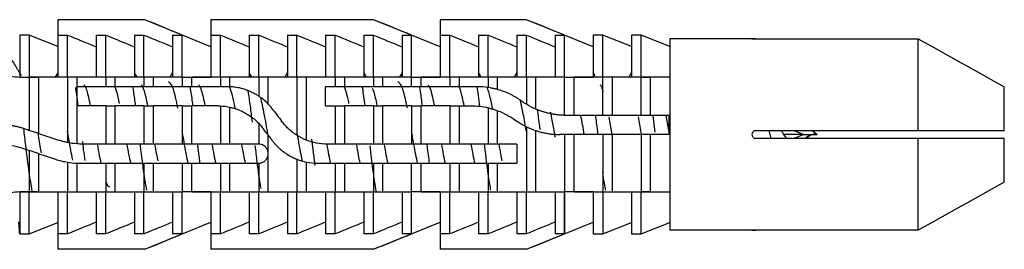
# Paper-space layout '_Right' of a CAD drawing. Units: millimetres. Extents: x -326 to 160, y -801 to 95.
# Drawn here: x 109 to 160, y 70 to 82 of the extents above; entities that cross this region are included whole.
import ezdxf

# ---------------------------------------------------------------- set-up
doc = ezdxf.new("R2010")
doc.units = ezdxf.units.MM

psp = doc.layouts.new('_Right')

# ---------------------------------------------------------------- linework, layer by layer
at = {"color": 7, "linetype": 'Continuous', "lineweight": 25}
for p, q in [((110.75, 82.05), (110.75, 79.05)), ((115.301, 82.05), (110.75, 82.05)), ((118.75, 80.634), (115.301, 82.05)), ((118.75, 82.05), (118.75, 79.05)), ((127.25, 82.05), (118.75, 82.05)), ((129.25, 81.25), (127.25, 82.05)), ((130.75, 82.05), (130.75, 79.05)), ((135.263, 82.05), (130.75, 82.05)), ((137.25, 81.246), (135.263, 82.05)), ((109.25, 81.25), (108.75, 81.25)), ((108.75, 81.25), (108.75, 79.05)), ((110.75, 80.65), (109.25, 81.25)), ((109.25, 81.25), (109.25, 76.266)), ((110.75, 81.246), (111.25, 81.246)), ((112.75, 81.246), (113.25, 81.246)), ((112.75, 81.246), (112.75, 79.05)), ((114.75, 81.246), (115.25, 81.246)), ((114.75, 81.246), (114.75, 79.05)), ((116.75, 81.246), (117.25, 81.246)), ((116.75, 81.246), (116.75, 79.05)), ((118.75, 81.246), (119.25, 81.246)), ((120.75, 81.246), (121.25, 81.246)), ((120.75, 81.246), (120.75, 79.05)), ((122.75, 81.246), (123.25, 81.246)), ((122.75, 81.246), (122.75, 79.05)), ((124.75, 81.246), (125.25, 81.246)), ((124.75, 81.246), (124.75, 79.05)), ((126.75, 81.246), (127.25, 81.246)), ((126.75, 81.246), (126.75, 79.05)), ((128.75, 81.246), (129.25, 81.246)), ((128.75, 81.246), (128.75, 79.05)), ((130.75, 80.634), (129.25, 81.25)), ((129.25, 78.55), (129.25, 81.25)), ((130.75, 81.246), (131.25, 81.246)), ((132.75, 81.246), (133.25, 81.246)), ((132.75, 81.246), (132.75, 79.05)), ((134.75, 81.246), (135.25, 81.246)), ((134.75, 81.246), (134.75, 79.05)), ((136.75, 81.246), (137.239, 81.246)), ((136.75, 81.246), (136.75, 79.05)), ((137.239, 79.05), (137.239, 81.246)), ((138.75, 80.634), (137.25, 81.246)), ((137.25, 77.051), (137.25, 81.246)), ((139.25, 81.25), (138.75, 81.25)), ((138.75, 81.25), (138.75, 79.05)), ((140.75, 80.65), (139.25, 81.25)), ((139.25, 77.05), (139.25, 81.25)), ((141.25, 81.25), (140.75, 81.25)), ((140.75, 81.25), (140.75, 79.05)), ((142.75, 80.65), (141.25, 81.25)), ((141.25, 77.05), (141.25, 81.25)), ((142.75, 81.05), (142.75, 71.05)), ((147.05, 81.05), (142.75, 81.05)), ((147.25, 81.046), (155.75, 81.046)), ((155.75, 76.25), (155.75, 81.046)), ((108.75, 79.05), (109.75, 79.05)), ((109.75, 76.1), (109.75, 79.05)), ((110.75, 79.281), (110.612, 79.05)), ((111.25, 79.05), (110.75, 79.05)), ((111.75, 75.561), (111.75, 79.05)), ((113.25, 79.05), (112.75, 79.05)), ((113.25, 79.05), (113.25, 78.55)), ((113.75, 78.55), (113.75, 79.05)), ((114.888, 79.05), (114.75, 79.281)), ((115.25, 79.05), (114.75, 79.05)), ((115.25, 79.05), (115.25, 78.55)), ((115.75, 78.55), (115.75, 79.05)), ((116.75, 79.284), (116.61, 79.05)), ((117.25, 79.05), (116.75, 79.05)), ((117.25, 79.05), (117.25, 78.55)), ((117.75, 78.55), (117.75, 79.05)), ((119.25, 79.05), (118.75, 79.05)), ((119.25, 79.05), (119.25, 78.55)), ((119.75, 78.546), (119.75, 79.05)), ((120.888, 79.05), (120.75, 79.281)), ((121.25, 79.05), (120.75, 79.05)), ((121.25, 79.05), (121.25, 78.053)), ((121.75, 77.639), (121.75, 79.05)), ((122.75, 79.283), (122.61, 79.05)), ((123.25, 79.05), (122.75, 79.05)), ((123.25, 79.05), (123.25, 76.01)), ((123.75, 75.757), (123.75, 79.05)), ((125.25, 79.05), (124.75, 79.05)), ((125.25, 79.05), (125.25, 78.55)), ((125.75, 78.55), (125.75, 79.05)), ((126.89, 79.05), (126.75, 79.284)), ((127.25, 79.05), (126.75, 79.05)), ((127.25, 79.05), (127.25, 78.55)), ((127.75, 78.55), (127.75, 79.05)), ((128.75, 79.281), (128.611, 79.05)), ((129.25, 79.05), (128.75, 79.05)), ((129.75, 78.55), (129.75, 79.05)), ((131.25, 79.05), (130.75, 79.05)), ((131.25, 79.05), (131.25, 78.55)), ((132.889, 79.05), (132.75, 79.283)), ((133.25, 79.05), (132.75, 79.05)), ((133.25, 79.05), (133.25, 78.507)), ((133.75, 78.4), (133.75, 79.05)), ((134.75, 79.282), (134.611, 79.05)), ((135.25, 79.05), (134.75, 79.05)), ((135.75, 77.375), (135.75, 79.05)), ((137.239, 79.05), (136.75, 79.05)), ((137.73, 79.05), (137.75, 79.05)), ((137.75, 77.05), (137.75, 79.05)), ((138.845, 79.123), (138.75, 79.282)), ((139.25, 79.05), (138.75, 79.05)), ((139.75, 77.05), (139.75, 79.05)), ((140.75, 79.282), (140.611, 79.05)), ((141.25, 79.05), (140.75, 79.05)), ((141.25, 79.05), (141.75, 79.05)), ((141.75, 77.05), (141.75, 79.05)), ((113.75, 78.55), (113.25, 78.55)), ((115.75, 78.55), (115.25, 78.55)), ((117.75, 78.55), (117.25, 78.55)), ((119.597, 78.55), (119.25, 78.55)), ((124.75, 77.55), (124.75, 78.55)), ((125.75, 78.55), (125.25, 78.55)), ((127.75, 78.55), (127.25, 78.55)), ((129.75, 78.55), (129.25, 78.55)), ((131.75, 78.55), (131.25, 78.55)), ((160.25, 76.25), (160.25, 78.542)), ((113.25, 77.55), (113.75, 77.55)), ((113.25, 77.55), (113.25, 75.55)), ((113.75, 75.55), (113.75, 77.55)), ((115.25, 77.55), (115.75, 77.55)), ((115.25, 77.55), (115.25, 75.55)), ((115.75, 75.55), (115.75, 77.55)), ((117.25, 77.55), (117.75, 77.55)), ((117.25, 77.55), (117.25, 75.55)), ((117.75, 75.55), (117.75, 77.55)), ((119.25, 77.546), (119.25, 75.55)), ((119.75, 75.55), (119.75, 77.478)), ((124.75, 77.55), (125.25, 77.55)), ((125.25, 77.55), (125.75, 77.55)), ((125.25, 77.55), (125.25, 75.55)), ((125.75, 75.55), (125.75, 77.55)), ((127.25, 77.55), (127.75, 77.55)), ((127.25, 77.55), (127.25, 75.55)), ((127.75, 75.55), (127.75, 77.55)), ((129.25, 77.55), (129.75, 77.55)), ((129.25, 77.55), (129.25, 75.55)), ((129.75, 75.55), (129.75, 77.55)), ((131.25, 77.55), (132.345, 77.55)), ((131.25, 77.55), (131.25, 75.55)), ((131.75, 75.55), (131.75, 77.55)), ((133.25, 77.446), (133.25, 75.55)), ((133.75, 75.55), (133.75, 77.295)), ((141.75, 77.05), (137.329, 77.05)), ((139.558, 76.953), (139.719, 76.05)), ((141.985, 76.175), (141.879, 77.05)), ((142.541, 77.05), (142.713, 76.089)), ((142.713, 76.089), (142.713, 77.055)), ((109.75, 76.1), (109.25, 76.266)), ((121.25, 76.638), (121.25, 75.55)), ((135.75, 73.05), (135.75, 76.253)), ((155.75, 76.25), (147.25, 76.25)), ((149.75, 76.05), (149.267, 76.25)), ((150.239, 76.25), (150.47, 76.05)), ((121.75, 73.05), (121.75, 76.011)), ((124.201, 74.424), (124.031, 75.8)), ((142.75, 76.05), (137.009, 76.05)), ((137.25, 76.05), (137.25, 70.854)), ((137.75, 73.05), (137.75, 76.05)), ((139.25, 76.05), (139.25, 70.85)), ((139.75, 73.05), (139.75, 76.05)), ((141.25, 76.05), (141.25, 73.05)), ((141.75, 73.05), (141.75, 76.05)), ((147.052, 76.05), (147.05, 76.05)), ((147.25, 75.85), (155.75, 75.85)), ((149.75, 76.05), (148.722, 76.05)), ((149.267, 75.85), (149.75, 76.05)), ((149.75, 76.05), (150.47, 76.05)), ((149.866, 75.85), (150.098, 76.011)), ((155.75, 71.054), (155.75, 75.85)), ((160.25, 73.558), (160.25, 75.85)), ((109.25, 75.212), (109.25, 73.05)), ((113.75, 75.55), (113.25, 75.55)), ((115.75, 75.55), (115.25, 75.55)), ((117.75, 75.55), (117.25, 75.55)), ((119.75, 75.55), (119.25, 75.55)), ((125.75, 75.55), (125.25, 75.55)), ((127.75, 75.55), (127.25, 75.55)), ((129.75, 75.55), (129.25, 75.55)), ((131.75, 75.55), (131.25, 75.55)), ((133.75, 75.55), (133.25, 75.55)), ((134.75, 75.55), (134.75, 74.55)), ((123.25, 74.757), (123.25, 73.05)), ((111.25, 74.601), (111.25, 73.05)), ((113.25, 74.55), (113.25, 73.05)), ((113.25, 74.55), (113.75, 74.55)), ((115.25, 74.55), (115.25, 73.05)), ((115.25, 74.55), (115.75, 74.55)), ((117.25, 74.55), (117.25, 73.05)), ((117.25, 74.55), (117.75, 74.55)), ((119.25, 74.55), (119.25, 73.05)), ((119.25, 74.55), (119.75, 74.55)), ((121.25, 74.55), (121.25, 73.05)), ((123.75, 73.05), (123.75, 74.61)), ((125.25, 74.55), (125.25, 73.05)), ((125.25, 74.55), (125.75, 74.55)), ((127.25, 74.55), (127.25, 73.05)), ((127.25, 74.55), (127.75, 74.55)), ((129.25, 74.55), (129.75, 74.55)), ((129.25, 70.85), (129.25, 74.55)), ((131.25, 74.55), (131.25, 73.05)), ((131.25, 74.55), (131.75, 74.55)), ((133.25, 74.55), (133.25, 73.05)), ((133.25, 74.55), (133.75, 74.55)), ((133.75, 73.05), (133.75, 74.55)), ((109.75, 73.05), (108.75, 73.05)), ((108.75, 73.05), (108.75, 70.85)), ((109.25, 70.85), (109.25, 73.05)), ((110.75, 73.05), (110.75, 70.05)), ((110.75, 73.05), (111.25, 73.05)), ((112.75, 73.05), (112.75, 70.854)), ((112.75, 73.05), (113.25, 73.05)), ((114.75, 73.05), (114.75, 70.854)), ((114.75, 73.05), (115.25, 73.05)), ((116.75, 73.05), (116.75, 70.854)), ((116.75, 73.05), (117.25, 73.05)), ((118.75, 73.05), (118.75, 70.05)), ((118.75, 73.05), (119.25, 73.05)), ((120.75, 73.05), (120.75, 70.854)), ((120.75, 73.05), (121.25, 73.05)), ((122.75, 73.05), (122.75, 70.854)), ((122.75, 73.05), (123.25, 73.05)), ((124.75, 73.05), (124.75, 70.854)), ((124.75, 73.05), (125.25, 73.05)), ((126.75, 73.05), (126.75, 70.854)), ((126.75, 73.05), (127.25, 73.05)), ((128.75, 73.05), (128.75, 70.854)), ((128.75, 73.05), (129.25, 73.05)), ((130.75, 73.05), (130.75, 70.05)), ((130.75, 73.05), (131.25, 73.05)), ((132.75, 73.05), (132.75, 70.854)), ((132.75, 73.05), (133.25, 73.05)), ((134.75, 73.05), (134.75, 70.854)), ((134.75, 73.05), (135.25, 73.05)), ((136.75, 73.05), (136.75, 70.854)), ((136.75, 73.05), (137.239, 73.05)), ((137.239, 70.854), (137.239, 73.05)), ((137.75, 73.05), (137.73, 73.05)), ((138.75, 73.05), (138.75, 70.85)), ((138.75, 73.05), (139.25, 73.05)), ((140.75, 73.05), (140.75, 70.85)), ((140.75, 73.05), (141.25, 73.05)), ((141.75, 73.05), (141.25, 73.05)), ((141.25, 70.85), (141.25, 73.05)), ((109.25, 70.85), (110.75, 71.45)), ((115.301, 70.05), (118.75, 71.466)), ((129.25, 70.85), (130.75, 71.466)), ((137.25, 70.854), (138.75, 71.466)), ((139.25, 70.85), (140.75, 71.45)), ((141.25, 70.85), (142.75, 71.45)), ((108.75, 70.85), (109.25, 70.85)), ((111.25, 70.854), (110.75, 70.854)), ((113.25, 70.854), (112.75, 70.854)), ((115.25, 70.854), (114.75, 70.854)), ((117.25, 70.854), (116.75, 70.854)), ((119.25, 70.854), (118.75, 70.854)), ((121.25, 70.854), (120.75, 70.854)), ((123.25, 70.854), (122.75, 70.854)), ((125.25, 70.854), (124.75, 70.854)), ((127.25, 70.854), (126.75, 70.854)), ((127.25, 70.05), (129.25, 70.85)), ((129.25, 70.854), (128.75, 70.854)), ((131.25, 70.854), (130.75, 70.854)), ((133.25, 70.854), (132.75, 70.854)), ((135.25, 70.854), (134.75, 70.854)), ((135.263, 70.05), (137.25, 70.854)), ((137.239, 70.854), (136.75, 70.854)), ((138.75, 70.85), (139.25, 70.85)), ((140.75, 70.85), (141.25, 70.85)), ((147.05, 71.05), (142.75, 71.05)), ((155.75, 71.054), (147.25, 71.054)), ((115.301, 70.05), (110.75, 70.05)), ((127.25, 70.05), (118.75, 70.05)), ((135.263, 70.05), (130.75, 70.05))]:
    psp.add_line(p, q, dxfattribs=at)
at = {"color": 7, "linetype": 'Continuous', "lineweight": 25, "flags": 128}
for points in [[(111.25, 79.05), (111.25, 79.515), (111.25, 79.934), (111.25, 80.303), (111.25, 80.617), (111.25, 80.871), (111.25, 81.062), (111.25, 81.187), (111.25, 81.246)], [(113.25, 79.05), (113.25, 79.515), (113.25, 79.934), (113.25, 80.303), (113.25, 80.617), (113.25, 80.871), (113.25, 81.062), (113.25, 81.187), (113.25, 81.246)], [(115.25, 79.05), (115.25, 79.515), (115.25, 79.934), (115.25, 80.303), (115.25, 80.617), (115.25, 80.871), (115.25, 81.062), (115.25, 81.187), (115.25, 81.246)], [(117.25, 79.05), (117.25, 79.515), (117.25, 79.934), (117.25, 80.303), (117.25, 80.617), (117.25, 80.871), (117.25, 81.062), (117.25, 81.187), (117.25, 81.246)], [(119.25, 79.05), (119.25, 79.515), (119.25, 79.934), (119.25, 80.303), (119.25, 80.617), (119.25, 80.871), (119.25, 81.062), (119.25, 81.187), (119.25, 81.246)], [(121.25, 79.05), (121.25, 79.515), (121.25, 79.934), (121.25, 80.303), (121.25, 80.617), (121.25, 80.871), (121.25, 81.062), (121.25, 81.187), (121.25, 81.246)], [(123.25, 79.05), (123.25, 79.515), (123.25, 79.934), (123.25, 80.303), (123.25, 80.617), (123.25, 80.871), (123.25, 81.062), (123.25, 81.187), (123.25, 81.246)], [(125.25, 79.05), (125.25, 79.515), (125.25, 79.934), (125.25, 80.303), (125.25, 80.617), (125.25, 80.871), (125.25, 81.062), (125.25, 81.187), (125.25, 81.246)], [(127.25, 79.05), (127.25, 79.515), (127.25, 79.934), (127.25, 80.303), (127.25, 80.617), (127.25, 80.871), (127.25, 81.062), (127.25, 81.187), (127.25, 81.246)], [(131.25, 79.05), (131.25, 79.515), (131.25, 79.934), (131.25, 80.303), (131.25, 80.617), (131.25, 80.871), (131.25, 81.062), (131.25, 81.187), (131.25, 81.246)], [(133.25, 79.05), (133.25, 79.515), (133.25, 79.934), (133.25, 80.303), (133.25, 80.617), (133.25, 80.871), (133.25, 81.062), (133.25, 81.187), (133.25, 81.246)], [(135.25, 79.05), (135.25, 79.515), (135.25, 79.934), (135.25, 80.303), (135.25, 80.617), (135.25, 80.871), (135.25, 81.062), (135.25, 81.187), (135.25, 81.246)], [(111.25, 79.05), (111.25, 78.674), (111.25, 78.277), (111.25, 77.861), (111.25, 77.431), (111.25, 76.988), (111.25, 76.539), (111.25, 76.085), (111.25, 75.63)], [(131.75, 78.55), (131.75, 78.615), (131.75, 78.679), (131.75, 78.742), (131.75, 78.805), (131.75, 78.867), (131.75, 78.929), (131.75, 78.99), (131.75, 79.05)], [(135.25, 79.05), (135.25, 78.887), (135.25, 78.719), (135.25, 78.547), (135.25, 78.371), (135.25, 78.192), (135.25, 78.008), (135.25, 77.822), (135.25, 77.633)], [(135.25, 76.457), (135.25, 76.005), (135.25, 75.552), (135.25, 75.104), (135.25, 74.664), (135.25, 74.234), (135.25, 73.82), (135.25, 73.424), (135.25, 73.05)], [(125.25, 75.55), (125.024, 75.55), (124.846, 75.55)], [(109.75, 73.05), (109.75, 73.275), (109.75, 73.509), (109.75, 73.75), (109.75, 73.998), (109.75, 74.253), (109.75, 74.512), (109.75, 74.777), (109.75, 75.046)], [(111.75, 73.05), (111.75, 73.222), (111.75, 73.4), (111.75, 73.582), (111.75, 73.768), (111.75, 73.959), (111.75, 74.154), (111.75, 74.351), (111.75, 74.552)], [(113.75, 73.05), (113.75, 73.222), (113.75, 73.399), (113.75, 73.581), (113.75, 73.767), (113.75, 73.958), (113.75, 74.152), (113.75, 74.349), (113.75, 74.55)], [(115.75, 73.05), (115.75, 73.222), (115.75, 73.399), (115.75, 73.581), (115.75, 73.767), (115.75, 73.958), (115.75, 74.152), (115.75, 74.349), (115.75, 74.55)], [(117.75, 73.05), (117.75, 73.222), (117.75, 73.399), (117.75, 73.581), (117.75, 73.767), (117.75, 73.958), (117.75, 74.152), (117.75, 74.349), (117.75, 74.55)], [(119.75, 73.05), (119.75, 73.222), (119.75, 73.399), (119.75, 73.581), (119.75, 73.767), (119.75, 73.958), (119.75, 74.152), (119.75, 74.349), (119.75, 74.55)], [(125.75, 73.05), (125.75, 73.222), (125.75, 73.399), (125.75, 73.581), (125.75, 73.767), (125.75, 73.958), (125.75, 74.152), (125.75, 74.349), (125.75, 74.55)], [(127.75, 73.05), (127.75, 73.222), (127.75, 73.399), (127.75, 73.581), (127.75, 73.767), (127.75, 73.958), (127.75, 74.152), (127.75, 74.349), (127.75, 74.55)], [(129.75, 73.05), (129.75, 73.222), (129.75, 73.399), (129.75, 73.581), (129.75, 73.767), (129.75, 73.958), (129.75, 74.152), (129.75, 74.349), (129.75, 74.55)], [(131.75, 73.05), (131.75, 73.222), (131.75, 73.399), (131.75, 73.581), (131.75, 73.767), (131.75, 73.958), (131.75, 74.152), (131.75, 74.349), (131.75, 74.55)], [(111.25, 70.854), (111.25, 70.913), (111.25, 71.038), (111.25, 71.229), (111.25, 71.483), (111.25, 71.797), (111.25, 72.166), (111.25, 72.585), (111.25, 73.05)], [(113.25, 70.854), (113.25, 70.913), (113.25, 71.038), (113.25, 71.229), (113.25, 71.483), (113.25, 71.797), (113.25, 72.166), (113.25, 72.585), (113.25, 73.05)], [(115.25, 70.854), (115.25, 70.913), (115.25, 71.038), (115.25, 71.229), (115.25, 71.483), (115.25, 71.797), (115.25, 72.166), (115.25, 72.585), (115.25, 73.05)], [(117.25, 70.854), (117.25, 70.913), (117.25, 71.038), (117.25, 71.229), (117.25, 71.483), (117.25, 71.797), (117.25, 72.166), (117.25, 72.585), (117.25, 73.05)], [(119.25, 70.854), (119.25, 70.913), (119.25, 71.038), (119.25, 71.229), (119.25, 71.483), (119.25, 71.797), (119.25, 72.166), (119.25, 72.585), (119.25, 73.05)], [(121.25, 70.854), (121.25, 70.913), (121.25, 71.038), (121.25, 71.229), (121.25, 71.483), (121.25, 71.797), (121.25, 72.166), (121.25, 72.585), (121.25, 73.05)], [(123.25, 70.854), (123.25, 70.913), (123.25, 71.038), (123.25, 71.229), (123.25, 71.483), (123.25, 71.797), (123.25, 72.166), (123.25, 72.585), (123.25, 73.05)], [(125.25, 70.854), (125.25, 70.913), (125.25, 71.038), (125.25, 71.229), (125.25, 71.483), (125.25, 71.797), (125.25, 72.166), (125.25, 72.585), (125.25, 73.05)], [(127.25, 70.854), (127.25, 70.913), (127.25, 71.038), (127.25, 71.229), (127.25, 71.483), (127.25, 71.797), (127.25, 72.166), (127.25, 72.585), (127.25, 73.05)], [(131.25, 70.854), (131.25, 70.913), (131.25, 71.038), (131.25, 71.229), (131.25, 71.483), (131.25, 71.797), (131.25, 72.166), (131.25, 72.585), (131.25, 73.05)], [(133.25, 70.854), (133.25, 70.913), (133.25, 71.038), (133.25, 71.229), (133.25, 71.483), (133.25, 71.797), (133.25, 72.166), (133.25, 72.585), (133.25, 73.05)], [(135.25, 70.854), (135.25, 70.913), (135.25, 71.038), (135.25, 71.229), (135.25, 71.483), (135.25, 71.797), (135.25, 72.166), (135.25, 72.585), (135.25, 73.05)]]:
    psp.add_lwpolyline(points, dxfattribs=at)
at = {"color": 7, "linetype": 'Continuous', "lineweight": 25}
for points in [[(117.25, 81.246), (116.625, 81.505), (115.975, 81.773), (115.301, 82.05)], [(129.25, 81.246), (128.608, 81.505), (127.941, 81.773), (127.25, 82.05)], [(137.239, 81.246), (136.605, 81.505), (135.946, 81.773), (135.263, 82.05)], [(111.25, 81.246), (111.766, 81.036), (112.266, 80.833), (112.75, 80.634)], [(113.25, 81.246), (113.766, 81.036), (114.266, 80.833), (114.75, 80.634)], [(115.25, 81.246), (115.766, 81.036), (116.266, 80.833), (116.75, 80.634)], [(119.25, 81.246), (119.766, 81.036), (120.266, 80.833), (120.75, 80.634)], [(121.25, 81.246), (121.766, 81.036), (122.266, 80.833), (122.75, 80.634)], [(123.25, 81.246), (123.766, 81.036), (124.266, 80.833), (124.75, 80.634)], [(125.25, 81.246), (125.766, 81.036), (126.266, 80.833), (126.75, 80.634)], [(127.25, 81.246), (127.766, 81.036), (128.266, 80.833), (128.75, 80.634)], [(131.25, 81.246), (131.766, 81.036), (132.266, 80.833), (132.75, 80.634)], [(133.25, 81.246), (133.766, 81.036), (134.266, 80.833), (134.75, 80.634)], [(135.25, 81.246), (135.766, 81.036), (136.266, 80.833), (136.75, 80.634)], [(155.75, 81.046), (157.25, 80.212), (158.751, 79.378), (160.25, 78.542)], [(110.75, 79.05), (110.279, 79.05), (109.78, 79.05), (109.25, 79.05)], [(112.75, 79.05), (112.279, 79.05), (111.78, 79.05), (111.25, 79.05)], [(114.75, 79.05), (114.279, 79.05), (113.78, 79.05), (113.25, 79.05)], [(116.75, 79.05), (116.279, 79.05), (115.78, 79.05), (115.25, 79.05)], [(117.25, 79.05), (117.77, 79.05), (118.27, 79.05), (118.75, 79.05)], [(120.75, 79.05), (120.279, 79.05), (119.78, 79.05), (119.25, 79.05)], [(122.75, 79.05), (122.279, 79.05), (121.78, 79.05), (121.25, 79.05)], [(124.75, 79.05), (124.279, 79.05), (123.78, 79.05), (123.25, 79.05)], [(126.75, 79.05), (126.279, 79.05), (125.78, 79.05), (125.25, 79.05)], [(128.75, 79.05), (128.279, 79.05), (127.78, 79.05), (127.25, 79.05)], [(129.25, 79.05), (129.771, 79.05), (130.27, 79.05), (130.75, 79.05)], [(132.75, 79.05), (132.279, 79.05), (131.78, 79.05), (131.25, 79.05)], [(134.75, 79.05), (134.279, 79.05), (133.78, 79.05), (133.25, 79.05)], [(136.75, 79.05), (136.279, 79.05), (135.78, 79.05), (135.25, 79.05)], [(137.239, 79.05), (137.243, 79.05), (137.246, 79.05), (137.25, 79.05)], [(140.75, 79.05), (140.279, 79.05), (139.78, 79.05), (139.25, 79.05)], [(142.75, 79.05), (142.279, 79.05), (141.78, 79.05), (141.25, 79.05)], [(119.75, 78.546), (119.699, 78.549), (119.648, 78.55), (119.597, 78.55)], [(125.25, 78.55), (125.086, 78.55), (124.919, 78.55), (124.75, 78.55)], [(132.666, 78.55), (132.368, 78.55), (132.062, 78.55), (131.75, 78.55)], [(133.25, 78.507), (133.06, 78.535), (132.865, 78.55), (132.666, 78.55)], [(121.75, 77.639), (121.599, 77.795), (121.432, 77.933), (121.25, 78.053)], [(135.003, 77.796), (134.999, 77.799), (134.996, 77.801), (134.992, 77.804)], [(135.25, 77.633), (135.165, 77.684), (135.083, 77.739), (135.003, 77.796)], [(119.096, 77.55), (119.147, 77.55), (119.198, 77.549), (119.25, 77.546)], [(119.25, 77.546), (119.419, 77.537), (119.586, 77.515), (119.75, 77.478)], [(121.999, 77.347), (121.922, 77.451), (121.838, 77.548), (121.75, 77.639)], [(121.999, 77.347), (122.148, 77.148), (122.296, 76.95), (122.444, 76.753)], [(132.345, 77.55), (132.655, 77.55), (132.959, 77.514), (133.25, 77.446)], [(133.75, 77.295), (134.079, 77.172), (134.389, 77.006), (134.671, 76.804)], [(135.75, 77.375), (135.574, 77.451), (135.408, 77.537), (135.25, 77.633)], [(134.671, 76.804), (134.675, 76.801), (134.679, 76.799), (134.683, 76.796)], [(134.683, 76.796), (134.855, 76.673), (135.044, 76.558), (135.25, 76.457)], [(137.329, 77.05), (137.303, 77.05), (137.276, 77.05), (137.25, 77.051)], [(142.75, 77.05), (142.417, 77.05), (142.083, 77.05), (141.75, 77.05)], [(109.015, 76.345), (109.093, 76.319), (109.172, 76.292), (109.25, 76.266)], [(121.25, 76.638), (121.34, 76.546), (121.423, 76.448), (121.498, 76.347)], [(121.75, 76.011), (121.666, 76.123), (121.582, 76.235), (121.498, 76.347)], [(135.25, 76.457), (135.411, 76.379), (135.578, 76.31), (135.75, 76.253)], [(160.25, 76.25), (158.751, 76.25), (157.25, 76.25), (155.75, 76.25)], [(121.75, 76.011), (121.815, 75.924), (121.879, 75.838), (121.943, 75.753)], [(123.75, 75.757), (123.574, 75.826), (123.408, 75.91), (123.25, 76.01)], [(124.846, 75.55), (124.46, 75.55), (124.09, 75.624), (123.75, 75.757)], [(155.75, 75.85), (157.25, 75.85), (158.751, 75.85), (160.25, 75.85)], [(107.75, 75.547), (108.136, 75.531), (108.506, 75.46), (108.853, 75.345)], [(108.853, 75.345), (108.987, 75.3), (109.12, 75.256), (109.25, 75.212)], [(109.75, 75.046), (109.583, 75.101), (109.417, 75.157), (109.25, 75.212)], [(111.75, 75.561), (111.582, 75.574), (111.415, 75.597), (111.25, 75.63)], [(112.048, 75.55), (111.948, 75.55), (111.848, 75.554), (111.75, 75.561)], [(113.25, 75.55), (112.849, 75.55), (112.449, 75.55), (112.048, 75.55)], [(115.25, 75.55), (114.75, 75.55), (114.25, 75.55), (113.75, 75.55)], [(117.25, 75.55), (116.75, 75.55), (116.25, 75.55), (115.75, 75.55)], [(119.25, 75.55), (118.75, 75.55), (118.25, 75.55), (117.75, 75.55)], [(121.25, 75.55), (120.75, 75.55), (120.25, 75.55), (119.75, 75.55)], [(127.25, 75.55), (126.75, 75.55), (126.25, 75.55), (125.75, 75.55)], [(129.25, 75.55), (128.75, 75.55), (128.25, 75.55), (127.75, 75.55)], [(131.25, 75.55), (130.75, 75.55), (130.25, 75.55), (129.75, 75.55)], [(133.25, 75.55), (132.75, 75.55), (132.25, 75.55), (131.75, 75.55)], [(134.75, 75.55), (134.417, 75.55), (134.083, 75.55), (133.75, 75.55)], [(109.75, 75.046), (110.05, 74.945), (110.341, 74.849), (110.621, 74.755)], [(110.621, 74.755), (110.825, 74.687), (111.035, 74.636), (111.25, 74.601)], [(123.25, 74.757), (123.414, 74.693), (123.58, 74.644), (123.75, 74.61)], [(111.25, 74.601), (111.415, 74.574), (111.582, 74.558), (111.75, 74.552)], [(111.75, 74.552), (111.795, 74.551), (111.84, 74.55), (111.886, 74.55)], [(111.886, 74.55), (112.351, 74.55), (112.805, 74.55), (113.25, 74.55)], [(113.75, 74.55), (114.262, 74.55), (114.762, 74.55), (115.25, 74.55)], [(115.75, 74.55), (116.262, 74.55), (116.762, 74.55), (117.25, 74.55)], [(117.75, 74.55), (118.262, 74.55), (118.762, 74.55), (119.25, 74.55)], [(119.75, 74.55), (120.262, 74.55), (120.762, 74.55), (121.25, 74.55)], [(123.75, 74.61), (123.946, 74.57), (124.146, 74.55), (124.345, 74.55)], [(124.345, 74.55), (124.651, 74.55), (124.953, 74.55), (125.25, 74.55)], [(125.75, 74.55), (126.262, 74.55), (126.762, 74.55), (127.25, 74.55)], [(127.75, 74.55), (128.262, 74.55), (128.762, 74.55), (129.25, 74.55)], [(129.75, 74.55), (130.262, 74.55), (130.762, 74.55), (131.25, 74.55)], [(131.75, 74.55), (132.262, 74.55), (132.762, 74.55), (133.25, 74.55)], [(133.75, 74.55), (134.089, 74.55), (134.422, 74.55), (134.75, 74.55)], [(160.25, 73.558), (158.751, 72.722), (157.25, 71.888), (155.75, 71.054)], [(109.25, 73.05), (109.78, 73.05), (110.279, 73.05), (110.75, 73.05)], [(111.25, 73.05), (111.78, 73.05), (112.279, 73.05), (112.75, 73.05)], [(113.25, 73.05), (113.78, 73.05), (114.279, 73.05), (114.75, 73.05)], [(115.25, 73.05), (115.78, 73.05), (116.279, 73.05), (116.75, 73.05)], [(118.75, 73.05), (118.27, 73.05), (117.77, 73.05), (117.25, 73.05)], [(119.25, 73.05), (119.78, 73.05), (120.279, 73.05), (120.75, 73.05)], [(121.25, 73.05), (121.78, 73.05), (122.279, 73.05), (122.75, 73.05)], [(123.25, 73.05), (123.78, 73.05), (124.279, 73.05), (124.75, 73.05)], [(125.25, 73.05), (125.78, 73.05), (126.279, 73.05), (126.75, 73.05)], [(127.25, 73.05), (127.78, 73.05), (128.279, 73.05), (128.75, 73.05)], [(130.75, 73.05), (130.27, 73.05), (129.77, 73.05), (129.25, 73.05)], [(131.25, 73.05), (131.78, 73.05), (132.279, 73.05), (132.75, 73.05)], [(133.25, 73.05), (133.78, 73.05), (134.279, 73.05), (134.75, 73.05)], [(135.25, 73.05), (135.78, 73.05), (136.279, 73.05), (136.75, 73.05)], [(137.25, 73.05), (137.246, 73.05), (137.243, 73.05), (137.239, 73.05)], [(139.25, 73.05), (139.78, 73.05), (140.279, 73.05), (140.75, 73.05)], [(141.25, 73.05), (141.78, 73.05), (142.279, 73.05), (142.75, 73.05)], [(112.75, 71.466), (112.266, 71.267), (111.766, 71.064), (111.25, 70.854)], [(114.75, 71.466), (114.266, 71.267), (113.766, 71.064), (113.25, 70.854)], [(116.75, 71.466), (116.266, 71.267), (115.766, 71.064), (115.25, 70.854)], [(120.75, 71.466), (120.266, 71.267), (119.766, 71.064), (119.25, 70.854)], [(122.75, 71.466), (122.266, 71.267), (121.766, 71.064), (121.25, 70.854)], [(124.75, 71.466), (124.266, 71.267), (123.766, 71.064), (123.25, 70.854)], [(126.75, 71.466), (126.266, 71.267), (125.766, 71.064), (125.25, 70.854)], [(128.75, 71.466), (128.266, 71.267), (127.766, 71.064), (127.25, 70.854)], [(132.75, 71.466), (132.266, 71.267), (131.766, 71.064), (131.25, 70.854)], [(134.75, 71.466), (134.266, 71.267), (133.766, 71.064), (133.25, 70.854)], [(136.75, 71.466), (136.266, 71.267), (135.766, 71.064), (135.25, 70.854)], [(115.301, 70.05), (115.975, 70.327), (116.625, 70.595), (117.25, 70.854)], [(127.25, 70.05), (127.941, 70.327), (128.608, 70.595), (129.25, 70.854)], [(135.263, 70.05), (135.946, 70.327), (136.605, 70.595), (137.239, 70.854)]]:
    psp.add_open_spline(points, degree=3, dxfattribs=at)
for points, knots in [([(147.05, 81.05), (147.05, 81.049), (147.072, 81.049), (147.146, 81.047), (147.198, 81.047), (147.25, 81.046)], [0, 0, 0, 0, 0.5, 0.5, 1, 1, 1, 1]), ([(147.25, 81.046), (147.198, 81.047), (147.146, 81.047), (147.072, 81.049), (147.05, 81.049), (147.05, 81.05)], [0, 0, 0, 0, 0.5, 0.5, 1, 1, 1, 1]), ([(108.841, 79.115), (108.788, 79.206), (108.629, 79.474), (108.47, 79.743), (108.365, 79.922)], [0, 0, 0, 0, 0.337447, 1, 1, 1, 1]), ([(107.75, 79.141), (107.922, 79.123), (108.256, 79.09), (108.588, 79.063), (108.75, 79.05)], [0, 0, 0, 0, 0.5129122, 1, 1, 1, 1]), ([(110.722, 79.05), (110.624, 79.05), (110.303, 79.05), (109.977, 79.05), (109.75, 79.05)], [0, 0, 0, 0, 0.303389, 1, 1, 1, 1]), ([(112.722, 79.05), (112.624, 79.05), (112.303, 79.05), (111.977, 79.05), (111.75, 79.05)], [0, 0, 0, 0, 0.303389, 1, 1, 1, 1]), ([(114.722, 79.05), (114.624, 79.05), (114.303, 79.05), (113.977, 79.05), (113.75, 79.05)], [0, 0, 0, 0, 0.303389, 1, 1, 1, 1]), ([(116.722, 79.05), (116.624, 79.05), (116.303, 79.05), (115.977, 79.05), (115.75, 79.05)], [0, 0, 0, 0, 0.303389, 1, 1, 1, 1]), ([(117.025, 77.425), (116.985, 77.624), (116.883, 78.134), (116.718, 78.671), (116.593, 78.757), (116.531, 78.8)], [0, 0, 0, 0, 0.241852, 0.620926, 1, 1, 1, 1]), ([(118.722, 79.05), (118.624, 79.05), (118.303, 79.05), (117.977, 79.05), (117.75, 79.05)], [0, 0, 0, 0, 0.303389, 1, 1, 1, 1]), ([(120.722, 79.05), (120.624, 79.05), (120.303, 79.05), (119.977, 79.05), (119.75, 79.05)], [0, 0, 0, 0, 0.303389, 1, 1, 1, 1]), ([(122.722, 79.05), (122.624, 79.05), (122.303, 79.05), (121.977, 79.05), (121.75, 79.05)], [0, 0, 0, 0, 0.303389, 1, 1, 1, 1]), ([(124.722, 79.05), (124.624, 79.05), (124.303, 79.05), (123.977, 79.05), (123.75, 79.05)], [0, 0, 0, 0, 0.3033887, 1, 1, 1, 1]), ([(126.722, 79.05), (126.624, 79.05), (126.303, 79.05), (125.977, 79.05), (125.75, 79.05)], [0, 0, 0, 0, 0.303389, 1, 1, 1, 1]), ([(128.722, 79.05), (128.624, 79.05), (128.303, 79.05), (127.977, 79.05), (127.75, 79.05)], [0, 0, 0, 0, 0.303389, 1, 1, 1, 1]), ([(129.028, 77.427), (128.993, 77.596), (128.927, 77.927), (128.823, 78.313), (128.694, 78.698), (128.593, 78.761), (128.53, 78.8)], [0, 0, 0, 0, 0.205917, 0.401546, 0.626664, 1, 1, 1, 1]), ([(130.722, 79.05), (130.624, 79.05), (130.303, 79.05), (129.977, 79.05), (129.75, 79.05)], [0, 0, 0, 0, 0.303389, 1, 1, 1, 1]), ([(132.722, 79.05), (132.624, 79.05), (132.303, 79.05), (131.977, 79.05), (131.75, 79.05)], [0, 0, 0, 0, 0.303389, 1, 1, 1, 1]), ([(134.722, 79.05), (134.624, 79.05), (134.303, 79.05), (133.977, 79.05), (133.75, 79.05)], [0, 0, 0, 0, 0.303389, 1, 1, 1, 1]), ([(136.547, 79.05), (136.508, 79.05), (136.244, 79.05), (135.977, 79.05), (135.75, 79.05)], [0, 0, 0, 0, 0.149174, 1, 1, 1, 1]), ([(137.25, 79.05), (137.512, 79.05), (138.015, 79.05), (138.512, 79.05), (138.75, 79.05)], [0, 0, 0, 0, 0.520329, 1, 1, 1, 1]), ([(138.722, 79.05), (138.624, 79.05), (138.303, 79.05), (137.977, 79.05), (137.75, 79.05)], [0, 0, 0, 0, 0.303389, 1, 1, 1, 1]), ([(140.75, 79.05), (140.643, 79.05), (140.312, 79.05), (139.977, 79.05), (139.75, 79.05)], [0, 0, 0, 0, 0.32318, 1, 1, 1, 1]), ([(142.75, 79.05), (142.589, 79.05), (142.257, 79.05), (141.922, 79.05), (141.75, 79.05)], [0, 0, 0, 0, 0.485838, 1, 1, 1, 1]), ([(111.814, 77.55), (111.789, 77.753), (111.744, 78.126), (111.699, 78.389), (111.678, 78.509)], [0, 0, 0, 0, 0.543411, 1, 1, 1, 1]), ([(113.25, 78.55), (113.012, 78.55), (112.513, 78.55), (112.012, 78.55), (111.75, 78.55)], [0, 0, 0, 0, 0.4786553, 1, 1, 1, 1]), ([(112.108, 78.641), (112.126, 78.624), (112.206, 78.548), (112.316, 78.149), (112.408, 77.696), (112.438, 77.55)], [0, 0, 0, 0, 0.160299, 0.729807, 1, 1, 1, 1]), ([(113.974, 77.675), (113.95, 77.791), (113.868, 78.187), (113.788, 78.4), (113.731, 78.55)], [0, 0, 0, 0, 0.293215, 1, 1, 1, 1]), ([(115.25, 78.55), (115.012, 78.55), (114.513, 78.55), (114.012, 78.55), (113.75, 78.55)], [0, 0, 0, 0, 0.4785839, 1, 1, 1, 1]), ([(114.814, 77.55), (114.798, 77.682), (114.751, 78.072), (114.703, 78.359), (114.671, 78.55)], [0, 0, 0, 0, 0.337342, 1, 1, 1, 1]), ([(115.109, 78.646), (115.124, 78.636), (115.142, 78.624), (115.219, 78.444), (115.316, 78.161), (115.406, 77.71), (115.438, 77.55)], [0, 0, 0, 0, 0.136776, 0.170365, 0.706615, 1, 1, 1, 1]), ([(117.25, 78.55), (117.012, 78.55), (116.513, 78.55), (116.012, 78.55), (115.75, 78.55)], [0, 0, 0, 0, 0.478584, 1, 1, 1, 1]), ([(117.816, 77.55), (117.808, 77.613), (117.762, 77.988), (117.716, 78.273), (117.678, 78.51)], [0, 0, 0, 0, 0.169095, 1, 1, 1, 1]), ([(119.25, 78.55), (119.012, 78.55), (118.513, 78.55), (118.012, 78.55), (117.75, 78.55)], [0, 0, 0, 0, 0.478581, 1, 1, 1, 1]), ([(118.103, 78.651), (118.121, 78.635), (118.201, 78.561), (118.313, 78.162), (118.407, 77.703), (118.438, 77.55)], [0, 0, 0, 0, 0.1619255, 0.7213015, 1, 1, 1, 1]), ([(120.037, 77.368), (119.993, 77.592), (119.892, 78.111), (119.79, 78.389), (119.732, 78.547)], [0, 0, 0, 0, 0.4313142, 1, 1, 1, 1]), ([(121.25, 78.053), (121.205, 78.082), (121.114, 78.14), (120.975, 78.216), (120.834, 78.285), (120.692, 78.344), (120.512, 78.41), (120.289, 78.473), (120.021, 78.525), (119.841, 78.539), (119.75, 78.546)], [0, 0, 0, 0, 0.097937, 0.194698, 0.290374, 0.385057, 0.478845, 0.646741, 0.820298, 1, 1, 1, 1]), ([(120.921, 76.7), (120.887, 76.989), (120.815, 77.59), (120.744, 78.069), (120.707, 78.318)], [0, 0, 0, 0, 0.479083, 1, 1, 1, 1]), ([(125.974, 77.674), (125.953, 77.774), (125.873, 78.176), (125.793, 78.39), (125.733, 78.55)], [0, 0, 0, 0, 0.2504, 1, 1, 1, 1]), ([(127.25, 78.55), (127.012, 78.55), (126.513, 78.55), (126.012, 78.55), (125.75, 78.55)], [0, 0, 0, 0, 0.478585, 1, 1, 1, 1]), ([(126.813, 77.55), (126.773, 77.884), (126.727, 78.266), (126.681, 78.518), (126.675, 78.55)], [0, 0, 0, 0, 0.873169, 1, 1, 1, 1]), ([(127.193, 78.477), (127.245, 78.335), (127.327, 78.112), (127.408, 77.699), (127.438, 77.55)], [0, 0, 0, 0, 0.637974, 1, 1, 1, 1]), ([(129.25, 78.55), (129.012, 78.55), (128.513, 78.55), (128.012, 78.55), (127.75, 78.55)], [0, 0, 0, 0, 0.478584, 1, 1, 1, 1]), ([(129.813, 77.55), (129.782, 77.809), (129.735, 78.196), (129.688, 78.462), (129.672, 78.55)], [0, 0, 0, 0, 0.669447, 1, 1, 1, 1]), ([(131.25, 78.55), (131.012, 78.55), (130.513, 78.55), (130.012, 78.55), (129.75, 78.55)], [0, 0, 0, 0, 0.478581, 1, 1, 1, 1]), ([(130.109, 78.642), (130.125, 78.627), (130.202, 78.554), (130.313, 78.159), (130.406, 77.705), (130.438, 77.55)], [0, 0, 0, 0, 0.147672, 0.708546, 1, 1, 1, 1]), ([(131.999, 77.55), (131.969, 77.703), (131.938, 77.861), (131.899, 78.019), (131.837, 78.265), (131.774, 78.527), (131.719, 78.588), (131.717, 78.59)], [0, 0, 0, 0, 0.316038, 0.327323, 0.413111, 0.984475, 1, 1, 1, 1]), ([(132.818, 77.52), (132.794, 77.719), (132.745, 78.121), (132.695, 78.409), (132.67, 78.554)], [0, 0, 0, 0, 0.493803, 1, 1, 1, 1]), ([(133.178, 78.541), (133.235, 78.375), (133.298, 78.189), (133.397, 77.779), (133.439, 77.561), (133.474, 77.378)], [0, 0, 0, 0, 0.569082, 0.639039, 1, 1, 1, 1]), ([(133.75, 78.4), (133.694, 78.415), (133.583, 78.445), (133.416, 78.48), (133.305, 78.498), (133.25, 78.507)], [0, 0, 0, 0, 0.342248, 0.675535, 1, 1, 1, 1]), ([(134.992, 77.804), (134.942, 77.839), (134.845, 77.906), (134.695, 77.998), (134.548, 78.081), (134.343, 78.184), (134.079, 78.299), (133.859, 78.367), (133.75, 78.4)], [0, 0, 0, 0, 0.128888, 0.254093, 0.375658, 0.493635, 0.748372, 1, 1, 1, 1]), ([(139.102, 78.651), (139.121, 78.638), (139.17, 78.602), (139.219, 78.413), (139.25, 78.294)], [0, 0, 0, 0, 0.367794, 1, 1, 1, 1]), ([(121.342, 78.003), (121.404, 77.723), (121.528, 77.164), (121.654, 76.415), (121.718, 76.058), (121.719, 76.052)], [0, 0, 0, 0, 0.494459, 0.990719, 1, 1, 1, 1]), ([(135.25, 76.222), (135.197, 76.533), (135.094, 77.135), (134.99, 77.603), (134.94, 77.829)], [0, 0, 0, 0, 0.516354, 1, 1, 1, 1]), ([(113.25, 77.55), (113.009, 77.55), (112.509, 77.55), (112.009, 77.55), (111.75, 77.55)], [0, 0, 0, 0, 0.483055, 1, 1, 1, 1]), ([(115.25, 77.55), (115.009, 77.55), (114.509, 77.55), (114.009, 77.55), (113.75, 77.55)], [0, 0, 0, 0, 0.483044, 1, 1, 1, 1]), ([(117.25, 77.55), (117.009, 77.55), (116.509, 77.55), (116.009, 77.55), (115.75, 77.55)], [0, 0, 0, 0, 0.483044, 1, 1, 1, 1]), ([(119.096, 77.55), (118.879, 77.55), (118.43, 77.55), (117.981, 77.55), (117.75, 77.55)], [0, 0, 0, 0, 0.484894, 1, 1, 1, 1]), ([(119.75, 77.478), (119.805, 77.465), (119.916, 77.438), (120.082, 77.385), (120.246, 77.323), (120.408, 77.25), (120.586, 77.157), (120.789, 77.031), (121.022, 76.859), (121.171, 76.715), (121.25, 76.638)], [0, 0, 0, 0, 0.100269, 0.20119, 0.302801, 0.405139, 0.50824, 0.648652, 0.812559, 1, 1, 1, 1]), ([(127.25, 77.55), (127.009, 77.55), (126.509, 77.55), (126.009, 77.55), (125.75, 77.55)], [0, 0, 0, 0, 0.483044, 1, 1, 1, 1]), ([(129.25, 77.55), (129.009, 77.55), (128.509, 77.55), (128.009, 77.55), (127.75, 77.55)], [0, 0, 0, 0, 0.483044, 1, 1, 1, 1]), ([(131.25, 77.55), (131.009, 77.55), (130.509, 77.55), (130.009, 77.55), (129.75, 77.55)], [0, 0, 0, 0, 0.4830434, 1, 1, 1, 1]), ([(133.25, 77.446), (133.303, 77.433), (133.412, 77.406), (133.579, 77.357), (133.692, 77.316), (133.75, 77.295)], [0, 0, 0, 0, 0.312241, 0.645568, 1, 1, 1, 1]), ([(137.25, 77.051), (137.187, 77.053), (137.062, 77.057), (136.877, 77.074), (136.698, 77.099), (136.524, 77.131), (136.357, 77.169), (136.196, 77.213), (136.041, 77.262), (135.893, 77.315), (135.797, 77.355), (135.75, 77.375)], [0, 0, 0, 0, 0.125232, 0.246896, 0.365004, 0.479574, 0.590621, 0.698166, 0.802228, 0.902831, 1, 1, 1, 1]), ([(135.97, 76.305), (135.963, 76.363), (135.92, 76.727), (135.876, 77.069), (135.839, 77.356)], [0, 0, 0, 0, 0.16, 1, 1, 1, 1]), ([(123.25, 76.01), (123.208, 76.037), (123.125, 76.09), (123.008, 76.177), (122.899, 76.266), (122.763, 76.388), (122.607, 76.545), (122.497, 76.685), (122.444, 76.753)], [0, 0, 0, 0, 0.139805, 0.274095, 0.402932, 0.526385, 0.769726, 1, 1, 1, 1]), ([(136.51, 77.211), (136.515, 77.184), (136.562, 76.949), (136.631, 76.563), (136.703, 76.143), (136.735, 75.963), (136.745, 75.906)], [0, 0, 0, 0, 0.066835, 0.590184, 0.869608, 1, 1, 1, 1]), ([(138.281, 76.05), (138.281, 76.05), (138.221, 76.383), (138.162, 76.717), (138.103, 77.05)], [0, 0, 0, 0, 0.000073, 1, 1, 1, 1]), ([(139.001, 76.05), (138.993, 76.12), (138.952, 76.46), (138.911, 76.789), (138.878, 77.05)], [0, 0, 0, 0, 0.207251, 1, 1, 1, 1]), ([(141.278, 76.067), (141.273, 76.097), (141.219, 76.402), (141.165, 76.701), (141.116, 76.971)], [0, 0, 0, 0, 0.097367, 1, 1, 1, 1]), ([(109.015, 76.345), (108.957, 76.363), (108.842, 76.4), (108.666, 76.445), (108.487, 76.483), (108.306, 76.513), (108.122, 76.534), (107.936, 76.547), (107.812, 76.549), (107.75, 76.55)], [0, 0, 0, 0, 0.139604, 0.280286, 0.422049, 0.564898, 0.708837, 0.85387, 1, 1, 1, 1]), ([(109.401, 73.1), (109.35, 73.407), (109.24, 74.068), (109.094, 75.272), (108.999, 76.059), (108.964, 76.353)], [0, 0, 0, 0, 0.350754, 0.757483, 1, 1, 1, 1]), ([(111.53, 74.705), (111.51, 74.794), (111.429, 75.172), (111.334, 75.741), (111.261, 76.161), (111.25, 76.225)], [0, 0, 0, 0, 0.206617, 0.877927, 1, 1, 1, 1]), ([(117.562, 74.55), (117.531, 74.694), (117.437, 75.125), (117.333, 75.759), (117.26, 76.165), (117.25, 76.223)], [0, 0, 0, 0, 0.301218, 0.901513, 1, 1, 1, 1]), ([(129.562, 74.55), (129.53, 74.698), (129.435, 75.14), (129.329, 75.769), (129.258, 76.177), (129.25, 76.223)], [0, 0, 0, 0, 0.307843, 0.922187, 1, 1, 1, 1]), ([(135.75, 76.253), (135.81, 76.234), (135.937, 76.194), (136.14, 76.143), (136.371, 76.099), (136.662, 76.059), (136.88, 76.054), (137.009, 76.05)], [0, 0, 0, 0, 0.147116, 0.31013, 0.489052, 0.696746, 1, 1, 1, 1]), ([(147.25, 76.25), (147.198, 76.25), (147.146, 76.228), (147.072, 76.154), (147.05, 76.102), (147.05, 76.05)], [0, 0, 0, 0, 0.5, 0.5, 1, 1, 1, 1]), ([(148.05, 75.85), (148.028, 75.935), (147.995, 76.068), (147.963, 76.202), (147.952, 76.25)], [0, 0, 0, 0, 0.643642, 1, 1, 1, 1]), ([(148.85, 75.879), (148.801, 75.941), (148.712, 76.052), (148.634, 76.189), (148.598, 76.25)], [0, 0, 0, 0, 0.5524047, 1, 1, 1, 1]), ([(109.891, 75.089), (109.882, 75.139), (109.821, 75.446), (109.76, 75.821), (109.709, 76.11), (109.708, 76.114)], [0, 0, 0, 0, 0.161138, 0.989735, 1, 1, 1, 1]), ([(109.75, 76.1), (109.927, 76.041), (110.272, 75.926), (110.615, 75.811), (110.783, 75.755)], [0, 0, 0, 0, 0.511186, 1, 1, 1, 1]), ([(111.25, 75.63), (111.19, 75.644), (111.077, 75.668), (110.922, 75.711), (110.827, 75.741), (110.783, 75.755)], [0, 0, 0, 0, 0.3826, 0.715933, 1, 1, 1, 1]), ([(121.943, 75.753), (121.973, 75.714), (122.035, 75.634), (122.136, 75.518), (122.247, 75.404), (122.367, 75.292), (122.506, 75.177), (122.667, 75.06), (122.843, 74.951), (123.038, 74.846), (123.174, 74.789), (123.25, 74.757)], [0, 0, 0, 0, 0.085398, 0.17482, 0.268338, 0.366013, 0.4679, 0.59174, 0.727372, 0.847581, 1, 1, 1, 1]), ([(123.539, 74.661), (123.516, 74.77), (123.429, 75.167), (123.341, 75.712), (123.276, 76.075), (123.274, 76.087)], [0, 0, 0, 0, 0.26739, 0.975297, 1, 1, 1, 1]), ([(147.05, 76.05), (147.05, 75.998), (147.072, 75.946), (147.146, 75.872), (147.198, 75.85), (147.25, 75.85)], [0, 0, 0, 0, 0.5, 0.5, 1, 1, 1, 1]), ([(150.47, 76.05), (150.404, 76.058), (150.272, 76.073), (150.074, 76.009), (149.922, 75.92), (149.841, 75.864), (149.821, 75.85)], [0, 0, 0, 0, 0.2899673, 0.5869056, 0.8973144, 1, 1, 1, 1]), ([(112.168, 74.698), (112.144, 74.88), (112.103, 75.191), (112.062, 75.541), (112.044, 75.686)], [0, 0, 0, 0, 0.584625, 1, 1, 1, 1]), ([(112.807, 75.55), (112.841, 75.352), (112.905, 74.981), (112.971, 74.687), (113.001, 74.55)], [0, 0, 0, 0, 0.535171, 1, 1, 1, 1]), ([(114.562, 74.55), (114.53, 74.698), (114.466, 74.991), (114.402, 75.365), (114.37, 75.55)], [0, 0, 0, 0, 0.50347, 1, 1, 1, 1]), ([(115.4, 73.133), (115.367, 73.312), (115.274, 73.811), (115.161, 74.717), (115.082, 75.38), (115.061, 75.549)], [0, 0, 0, 0, 0.295094, 0.820486, 1, 1, 1, 1]), ([(115.808, 75.55), (115.84, 75.366), (115.895, 75.041), (115.951, 74.786), (115.975, 74.675)], [0, 0, 0, 0, 0.565902, 1, 1, 1, 1]), ([(118.187, 74.55), (118.174, 74.642), (118.132, 74.942), (118.09, 75.301), (118.061, 75.55)], [0, 0, 0, 0, 0.307237, 1, 1, 1, 1]), ([(118.808, 75.55), (118.841, 75.359), (118.905, 74.985), (118.969, 74.693), (119.001, 74.55)], [0, 0, 0, 0, 0.511325, 1, 1, 1, 1]), ([(120.562, 74.55), (120.531, 74.693), (120.467, 74.985), (120.402, 75.359), (120.37, 75.55)], [0, 0, 0, 0, 0.488754, 1, 1, 1, 1]), ([(121.379, 73.23), (121.37, 73.274), (121.302, 73.607), (121.199, 74.417), (121.106, 75.187), (121.071, 75.47)], [0, 0, 0, 0, 0.087257, 0.665003, 1, 1, 1, 1]), ([(121.75, 75.05), (121.749, 75.073), (121.747, 75.117), (121.733, 75.183), (121.712, 75.245), (121.683, 75.304), (121.646, 75.357), (121.591, 75.42), (121.506, 75.485), (121.385, 75.539), (121.296, 75.546), (121.25, 75.55)], [0, 0, 0, 0, 0.087321, 0.173257, 0.257832, 0.341075, 0.423014, 0.503679, 0.662106, 0.827497, 1, 1, 1, 1]), ([(124.812, 75.53), (124.843, 75.346), (124.906, 74.979), (124.969, 74.693), (125.001, 74.55)], [0, 0, 0, 0, 0.502209, 1, 1, 1, 1]), ([(126.557, 74.55), (126.556, 74.553), (126.529, 74.687), (126.466, 75.002), (126.404, 75.355), (126.37, 75.55)], [0, 0, 0, 0, 0.00893, 0.453914, 1, 1, 1, 1]), ([(127.405, 73.055), (127.345, 73.424), (127.235, 74.111), (127.124, 75.03), (127.073, 75.456)], [0, 0, 0, 0, 0.536285, 1, 1, 1, 1]), ([(127.808, 75.55), (127.842, 75.353), (127.906, 74.978), (127.97, 74.688), (128.001, 74.55)], [0, 0, 0, 0, 0.526141, 1, 1, 1, 1]), ([(130.187, 74.55), (130.15, 74.836), (130.108, 75.158), (130.065, 75.51), (130.061, 75.55)], [0, 0, 0, 0, 0.886727, 1, 1, 1, 1]), ([(130.808, 75.55), (130.84, 75.362), (130.904, 74.989), (130.968, 74.696), (131.001, 74.55)], [0, 0, 0, 0, 0.503531, 1, 1, 1, 1]), ([(132.557, 74.55), (132.528, 74.691), (132.467, 74.997), (132.404, 75.356), (132.37, 75.55)], [0, 0, 0, 0, 0.460997, 1, 1, 1, 1]), ([(133.399, 73.132), (133.359, 73.357), (133.26, 73.919), (133.147, 74.832), (133.074, 75.438), (133.061, 75.55)], [0, 0, 0, 0, 0.354332, 0.881108, 1, 1, 1, 1]), ([(133.808, 75.55), (133.842, 75.357), (133.887, 75.1), (133.941, 74.81), (133.962, 74.716), (133.972, 74.673)], [0, 0, 0, 0, 0.61807, 0.825465, 1, 1, 1, 1]), ([(121.25, 74.55), (121.273, 74.551), (121.321, 74.553), (121.393, 74.569), (121.466, 74.597), (121.536, 74.637), (121.599, 74.689), (121.661, 74.76), (121.714, 74.851), (121.745, 74.954), (121.749, 75.022), (121.75, 75.05)], [0, 0, 0, 0, 0.088025, 0.180496, 0.277578, 0.379413, 0.486126, 0.591767, 0.738222, 0.891764, 1, 1, 1, 1]), ([(139.4, 73.133), (139.377, 73.245), (139.327, 73.489), (139.277, 73.879), (139.25, 74.091)], [0, 0, 0, 0, 0.456988, 1, 1, 1, 1]), ([(113.25, 73.602), (113.261, 73.567), (113.294, 73.466), (113.367, 73.348), (113.43, 73.319), (113.47, 73.3)], [0, 0, 0, 0, 0.156587, 0.453605, 1, 1, 1, 1]), ([(108.75, 73.05), (108.588, 73.037), (108.256, 73.01), (107.922, 72.977), (107.75, 72.959)], [0, 0, 0, 0, 0.487053, 1, 1, 1, 1]), ([(108.75, 73.05), (108.835, 73.05), (109.002, 73.05), (109.168, 73.05), (109.25, 73.05)], [0, 0, 0, 0, 0.507598, 1, 1, 1, 1]), ([(109.75, 73.05), (110.038, 73.05), (110.365, 73.05), (110.687, 73.05), (110.726, 73.05)], [0, 0, 0, 0, 0.8786538, 1, 1, 1, 1]), ([(111.75, 73.05), (112.038, 73.05), (112.365, 73.05), (112.687, 73.05), (112.726, 73.05)], [0, 0, 0, 0, 0.878654, 1, 1, 1, 1]), ([(113.75, 73.05), (114.038, 73.05), (114.365, 73.05), (114.687, 73.05), (114.726, 73.05)], [0, 0, 0, 0, 0.878654, 1, 1, 1, 1]), ([(115.75, 73.05), (116.038, 73.05), (116.365, 73.05), (116.687, 73.05), (116.726, 73.05)], [0, 0, 0, 0, 0.878654, 1, 1, 1, 1]), ([(117.75, 73.05), (118.038, 73.05), (118.365, 73.05), (118.687, 73.05), (118.726, 73.05)], [0, 0, 0, 0, 0.878654, 1, 1, 1, 1]), ([(119.75, 73.05), (120.038, 73.05), (120.365, 73.05), (120.687, 73.05), (120.726, 73.05)], [0, 0, 0, 0, 0.878654, 1, 1, 1, 1]), ([(121.75, 73.05), (122.038, 73.05), (122.365, 73.05), (122.687, 73.05), (122.726, 73.05)], [0, 0, 0, 0, 0.878654, 1, 1, 1, 1]), ([(123.75, 73.05), (124.038, 73.05), (124.365, 73.05), (124.687, 73.05), (124.726, 73.05)], [0, 0, 0, 0, 0.878654, 1, 1, 1, 1]), ([(125.75, 73.05), (126.038, 73.05), (126.365, 73.05), (126.687, 73.05), (126.726, 73.05)], [0, 0, 0, 0, 0.878654, 1, 1, 1, 1]), ([(127.75, 73.05), (128.038, 73.05), (128.365, 73.05), (128.687, 73.05), (128.726, 73.05)], [0, 0, 0, 0, 0.878654, 1, 1, 1, 1]), ([(129.75, 73.05), (130.038, 73.05), (130.365, 73.05), (130.687, 73.05), (130.726, 73.05)], [0, 0, 0, 0, 0.878654, 1, 1, 1, 1]), ([(131.75, 73.05), (132.038, 73.05), (132.365, 73.05), (132.687, 73.05), (132.726, 73.05)], [0, 0, 0, 0, 0.878654, 1, 1, 1, 1]), ([(133.75, 73.05), (134.038, 73.05), (134.365, 73.05), (134.687, 73.05), (134.726, 73.05)], [0, 0, 0, 0, 0.878654, 1, 1, 1, 1]), ([(135.75, 73.05), (136.037, 73.05), (136.373, 73.05), (136.703, 73.05), (136.75, 73.05)], [0, 0, 0, 0, 0.857711, 1, 1, 1, 1]), ([(138.75, 73.05), (138.593, 73.05), (138.271, 73.05), (137.771, 73.05), (137.427, 73.05), (137.25, 73.05)], [0, 0, 0, 0, 0.3151852, 0.6484958, 1, 1, 1, 1]), ([(137.75, 73.05), (138.038, 73.05), (138.365, 73.05), (138.687, 73.05), (138.726, 73.05)], [0, 0, 0, 0, 0.878654, 1, 1, 1, 1]), ([(139.75, 73.05), (140.037, 73.05), (140.373, 73.05), (140.703, 73.05), (140.75, 73.05)], [0, 0, 0, 0, 0.857711, 1, 1, 1, 1]), ([(141.75, 73.05), (141.922, 73.05), (142.257, 73.05), (142.589, 73.05), (142.75, 73.05)], [0, 0, 0, 0, 0.514145, 1, 1, 1, 1]), ([(108.748, 70.885), (108.748, 70.874), (108.754, 70.787), (108.729, 71.16), (108.707, 71.488)], [0, 0, 0, 0, 0.121473, 1, 1, 1, 1]), ([(147.25, 71.054), (147.198, 71.053), (147.146, 71.053), (147.072, 71.051), (147.05, 71.051), (147.05, 71.05)], [0, 0, 0, 0, 0.5, 0.5, 1, 1, 1, 1]), ([(147.05, 71.05), (147.05, 71.051), (147.072, 71.051), (147.146, 71.053), (147.198, 71.053), (147.25, 71.054)], [0, 0, 0, 0, 0.5, 0.5, 1, 1, 1, 1])]:
    psp.add_open_spline(points, degree=3, knots=knots, dxfattribs=at)

doc.saveas('drawing.dxf')
